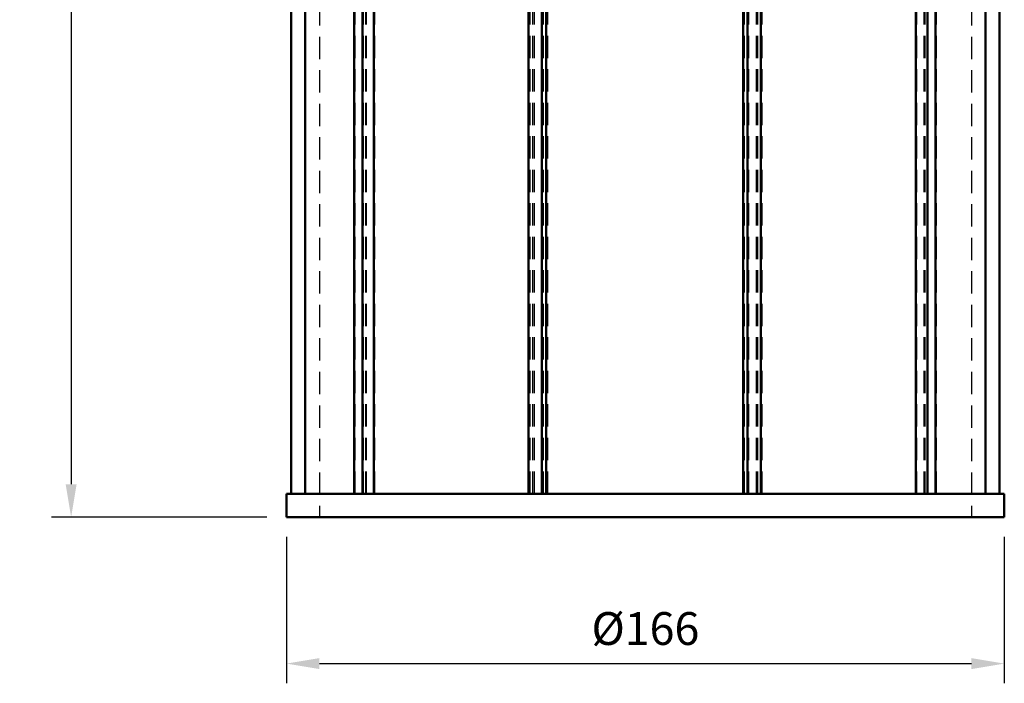
# Model space of a CAD drawing. Units: millimetres. Extents: x 141 to 261, y 34 to 272.
# Drawn here: x 143 to 248, y 130 to 201 of the extents above; entities that cross this region are included whole.
import ezdxf

# ---------------------------------------------------------------- set-up
doc = ezdxf.new("R2010")
doc.units = ezdxf.units.MM
doc.header["$LTSCALE"] = 0.75
doc.linetypes.add('HIDDEN2', pattern=[4.7625, 3.175, -1.5875])
for name, color, linetype, lineweight in [('FD_Dimensions', 7, 'Continuous', 25), ('Hidden', 7, 'HIDDEN2', 25), ('Visible', 7, 'Continuous', 50)]:
    doc.layers.add(name, color=color, linetype=linetype, lineweight=lineweight)
doc.styles.get("Standard").update_dxf_attribs({"font": 'arial.ttf'})
doc.dimstyles.new('Dim-ISO-25', dxfattribs={"dimtxt": 3.5, "dimasz": 3.5, "dimexe": 2.1, "dimexo": 2.1, "dimgap": 1.4, "dimtad": 1, "dimzin": 12, "dimdsep": 46, "dimtxsty": 'Standard', "dimcen": 0, "dimazin": 3, "dimtp": 0.1, "dimtm": 0.1, "dimtfac": 0.714286, "dimtmove": 0, "dimatfit": 3, "dimfxl": 1, "dimtzin": 12, "dimarcsym": 0})

# ---------------------------------------------------------------- blocks, each defined once
blk = doc.blocks.new('*D7')
at = {"layer": 'Defpoints', "color": 0, "transparency": 16777216}
for p in [(168.107009, 271.50657), (148.156172, 147.75657), (171.107009, 147.75657)]:
    blk.add_point(p, dxfattribs=at)
at = {"layer": 'FD_Dimensions', "color": 0, "lineweight": -2, "transparency": 16777216}
for p, q in [((166.007009, 271.50657), (146.056172, 271.50657)), ((148.156172, 268.00657), (148.156172, 151.25657)), ((169.007009, 147.75657), (146.056172, 147.75657))]:
    blk.add_line(p, q, dxfattribs=at)
at = {"layer": 'FD_Dimensions', "color": 0, "transparency": 16777216}
for points in [[(147.572838, 268.00657), (148.739505, 268.00657), (148.156172, 271.50657)], [(147.572838, 151.25657), (148.739505, 151.25657), (148.156172, 147.75657)]]:
    blk.add_solid(points, dxfattribs=at)
at = {"layer": 'FD_Dimensions', "color": 0, "transparency": 16777216, "insert": (144.969166, 209.63157), "char_height": 3.5, "attachment_point": 5, "rotation": 90}
blk.add_mtext('250', dxfattribs=at)
blk = doc.blocks.new('*D8')
at = {"layer": 'Defpoints', "color": 0, "transparency": 16777216}
for p in [(171.107009, 147.75657), (247.607009, 147.75657), (247.607009, 132.145116)]:
    blk.add_point(p, dxfattribs=at)
at = {"layer": 'FD_Dimensions', "color": 0, "lineweight": -2, "transparency": 16777216}
for p, q in [((171.107009, 145.65657), (171.107009, 130.045116)), ((247.607009, 145.65657), (247.607009, 130.045116)), ((174.607009, 132.145116), (244.107009, 132.145116))]:
    blk.add_line(p, q, dxfattribs=at)
at = {"layer": 'FD_Dimensions', "color": 0, "transparency": 16777216}
for points in [[(174.607009, 132.728449), (174.607009, 131.561782), (171.107009, 132.145116)], [(244.107009, 132.728449), (244.107009, 131.561782), (247.607009, 132.145116)]]:
    blk.add_solid(points, dxfattribs=at)
at = {"layer": 'FD_Dimensions', "color": 0, "transparency": 16777216, "insert": (209.357009, 135.430006), "char_height": 3.5, "attachment_point": 5}
blk.add_mtext('%%C166', dxfattribs=at)

msp = doc.modelspace()

# ---------------------------------------------------------------- linework, layer by layer
at = {"layer": 'Hidden', "extrusion": (0, 1, 2.966e-13)}
for p, q in [((174.607, 263.2566), (174.607, 147.7566)), ((244.107, 263.2566), (244.107, 147.7566)), ((171.6088, 150.2566), (171.6088, 261.7566)), ((178.425, 150.2566), (178.425, 261.7566)), ((179.3094, 150.2566), (179.3094, 261.7566)), ((197.0596, 150.2566), (197.0596, 261.7566)), ((198.4872, 150.2566), (198.4872, 261.7566)), ((220.3913, 150.2566), (220.3913, 261.7566)), ((221.8169, 150.2566), (221.8169, 261.7566)), ((239.5084, 150.2566), (239.5084, 261.7566)), ((240.3873, 150.2566), (240.3873, 261.7566)), ((173.1166, 150.2566), (173.1166, 210.2566)), ((179.5486, 150.2566), (179.5486, 210.2566)), ((179.6428, 150.2566), (179.6428, 210.2566)), ((180.5272, 150.2566), (180.5272, 210.2566)), ((197.3663, 150.2566), (197.3663, 210.2566)), ((197.5222, 150.2566), (197.5222, 210.2566)), ((198.9498, 150.2566), (198.9498, 210.2566)), ((219.9221, 150.2566), (219.9221, 210.2566)), ((221.1918, 150.2566), (221.1918, 210.2566)), ((221.3477, 150.2566), (221.3477, 210.2566)), ((238.2866, 150.2566), (238.2866, 210.2566)), ((239.0713, 150.2566), (239.0713, 210.2566)), ((239.1655, 150.2566), (239.1655, 210.2566)), ((245.6009, 150.2566), (245.6009, 210.2566))]:
    msp.add_line(p, q, dxfattribs=at)
at = {"layer": 'Visible', "extrusion": (0, 1, 2.966e-13)}
for p, q in [((171.6054, 150.2566), (171.6054, 261.7566)), ((178.3267, 150.2566), (178.3267, 261.7566)), ((179.2056, 150.2566), (179.2056, 261.7566)), ((196.8972, 150.2566), (196.8972, 261.7566)), ((198.3227, 150.2566), (198.3227, 261.7566)), ((220.2268, 150.2566), (220.2268, 261.7566)), ((221.6545, 150.2566), (221.6545, 261.7566)), ((239.4046, 150.2566), (239.4046, 261.7566)), ((240.289, 150.2566), (240.289, 261.7566)), ((247.1052, 150.2566), (247.1052, 261.7566)), ((247.1086, 150.2566), (247.1086, 261.7566)), ((173.1132, 150.2566), (173.1132, 210.2566)), ((180.4275, 150.2566), (180.4275, 210.2566)), ((198.7919, 150.2566), (198.7919, 210.2566)), ((219.7642, 150.2566), (219.7642, 210.2566)), ((238.1868, 150.2566), (238.1868, 210.2566)), ((245.5974, 150.2566), (245.5974, 210.2566)), ((171.107, 150.2566), (247.607, 150.2566)), ((171.107, 150.2566), (171.107, 147.7566)), ((247.607, 150.2566), (247.607, 147.7566)), ((171.107, 147.7566), (247.607, 147.7566))]:
    msp.add_line(p, q, dxfattribs=at)

# ---------------------------------------------------------------- dimensions: what is measured, and where the dimension line sits
at = {"layer": 'FD_Dimensions'}
dim = msp.add_linear_dim(base=(148.1562, 147.7566), p1=(168.107, 271.5066), p2=(171.107, 147.7566), angle=90, text='250', dimstyle='Dim-ISO-25', override={"dimlfac": 2, "dimclrd": 0, "dimclre": 0}, dxfattribs=at)
dim.commit()
dim.dimension.update_dxf_attribs({"geometry": '*D7', "text_midpoint": (144.9692, 209.6316)})
dim = msp.add_aligned_dim(p1=(171.107, 147.7566), p2=(247.607, 147.7566), distance=-15.6115, text='%%C166', dimstyle='Dim-ISO-25', override={"dimlfac": 2, "dimclrd": 0, "dimclre": 0}, dxfattribs=at)
dim.commit()
dim.dimension.update_dxf_attribs({"geometry": '*D8', "text_midpoint": (209.357, 135.43)})

doc.saveas('drawing.dxf')
